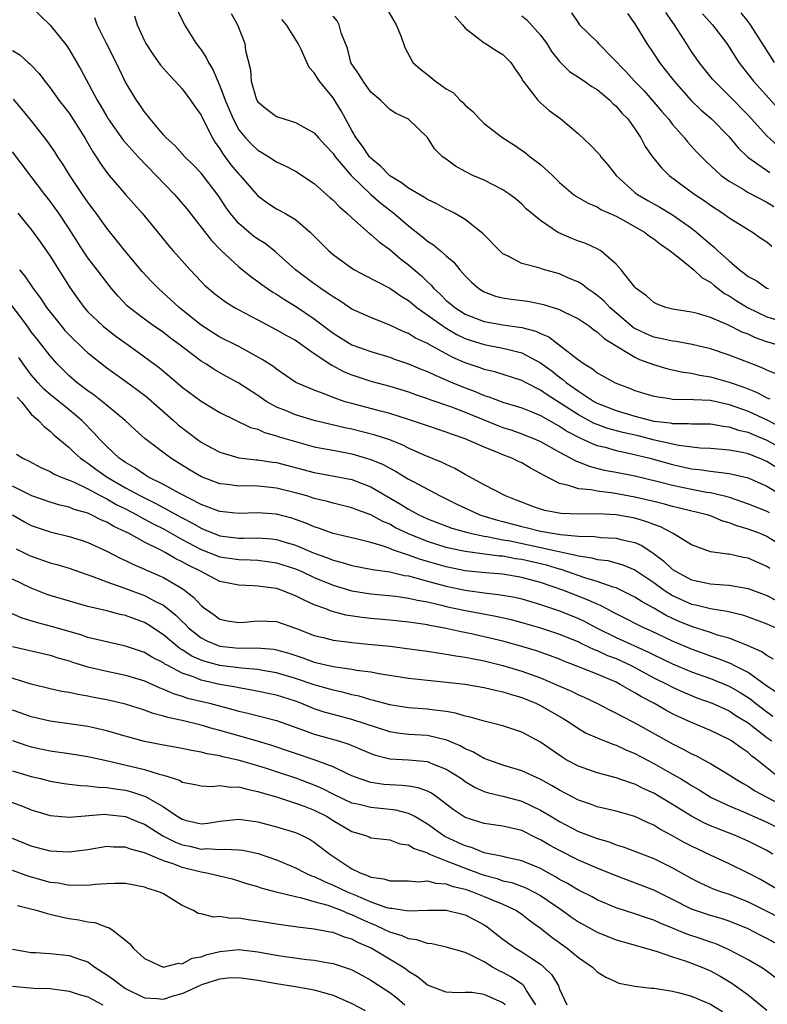
# Model space of a CAD drawing. Units: inches. Extents: x 2646000 to 2648036, y 1503000 to 1506000.
# Drawn here: x 2646044 to 2646123, y 1504903 to 1505008 of the extents above; entities that cross this region are included whole.
import ezdxf

# ---------------------------------------------------------------- set-up
doc = ezdxf.new("R2010")
doc.units = ezdxf.units.IN
doc.header["$MEASUREMENT"] = 0
doc.layers.add('LD26461503_2ft', color=7, linetype='Continuous')

msp = doc.modelspace()

# ---------------------------------------------------------------- linework, layer by layer
at = {"layer": 'LD26461503_2ft'}
for points, elevation in [([(2646045, 1505008.91), (2646047, 1505006.97), (2646048.75, 1505004.75), (2646049, 1505004.38), (2646049.52, 1505003.52), (2646050.25, 1505002.25), (2646051.98, 1504999), (2646052.37, 1504998.37), (2646053, 1504997.25), (2646053.15, 1504997), (2646054.75, 1504994.75), (2646055.68, 1504993.68), (2646056.33, 1504993), (2646060.19, 1504989), (2646061.48, 1504987.48), (2646064.11, 1504984.11), (2646065.09, 1504983.09), (2646067, 1504981.31), (2646068.28, 1504980.28), (2646069, 1504979.77), (2646069.43, 1504979.43), (2646070.05, 1504979), (2646070.62, 1504978.62), (2646071, 1504978.4), (2646071.83, 1504977.83), (2646073, 1504977.14), (2646075, 1504975.78), (2646077, 1504974.26), (2646079, 1504973.03), (2646079.08, 1504973), (2646081, 1504972.32), (2646083, 1504971.72), (2646083.52, 1504971.52), (2646085, 1504971.03), (2646086.42, 1504970.42), (2646087, 1504970.21), (2646087.81, 1504969.8), (2646089.68, 1504969), (2646091, 1504968.46), (2646092.07, 1504968.07), (2646093, 1504967.66), (2646093.52, 1504967.52), (2646095, 1504966.95), (2646097, 1504966.35), (2646098.07, 1504965.93), (2646099, 1504965.53), (2646100.6, 1504964.6), (2646101, 1504964.4), (2646101.84, 1504963.84), (2646103.16, 1504963.16), (2646103.56, 1504963), (2646104.52, 1504962.52), (2646105, 1504962.36), (2646105.84, 1504962.16), (2646107, 1504961.82), (2646108.49, 1504961.51), (2646110.59, 1504961), (2646113, 1504960.33), (2646115, 1504959.89), (2646115.8, 1504959.8), (2646117, 1504959.61), (2646117.57, 1504959.57), (2646119, 1504959.37), (2646119.31, 1504959.31), (2646121, 1504958.92), (2646123, 1504958.04), (2646124.67, 1504957)], 9700), ([(2646060.24, 1505009), (2646061.23, 1505007), (2646062.48, 1505005), (2646063, 1505004.33), (2646063.54, 1505003.54), (2646063.79, 1505003), (2646064.26, 1505002.26), (2646064.78, 1505001), (2646064.85, 1505000.85), (2646065, 1505000.51), (2646065.56, 1504999), (2646066.39, 1504997), (2646067, 1504995.86), (2646067.7, 1504995), (2646068.33, 1504994.33), (2646069, 1504993.69), (2646069.45, 1504993.45), (2646070.18, 1504993), (2646071, 1504992.47), (2646072, 1504992), (2646073, 1504991.45), (2646075, 1504990.14), (2646076.66, 1504988.66), (2646077, 1504988.38), (2646077.67, 1504987.67), (2646078.47, 1504987), (2646079, 1504986.5), (2646080.85, 1504984.85), (2646081, 1504984.74), (2646081.92, 1504983.92), (2646083, 1504983.14), (2646084.16, 1504982.16), (2646085, 1504981.53), (2646086.36, 1504980.36), (2646087, 1504979.72), (2646087.38, 1504979.38), (2646087.68, 1504979), (2646088.37, 1504978.37), (2646089, 1504977.75), (2646089.42, 1504977.42), (2646089.89, 1504977), (2646091, 1504976.3), (2646093, 1504975.52), (2646095, 1504975.17), (2646097, 1504974.87), (2646098.48, 1504974.48), (2646099, 1504974.22), (2646099.87, 1504973.87), (2646101.01, 1504973.01), (2646103, 1504971.44), (2646103.61, 1504971), (2646104.49, 1504970.49), (2646105, 1504970.07), (2646105.7, 1504969.69), (2646106.89, 1504969), (2646108.43, 1504968.43), (2646109, 1504968.2), (2646109.9, 1504967.9), (2646111, 1504967.58), (2646112.65, 1504967.35), (2646113, 1504967.27), (2646113.24, 1504967.24), (2646115, 1504967.25), (2646115.22, 1504967.22), (2646117, 1504967.15), (2646119, 1504966.7), (2646121, 1504965.99), (2646123, 1504965.07), (2646125, 1504964.01)], 9706), ([(2646125, 1504959.37), (2646123, 1504960.65), (2646122.17, 1504961), (2646121, 1504961.46), (2646120.4, 1504961.6), (2646119, 1504961.86), (2646117, 1504962.02), (2646115.93, 1504962.07), (2646113.66, 1504962.34), (2646111.09, 1504962.91), (2646109.36, 1504963.36), (2646107.72, 1504963.72), (2646106.14, 1504964.14), (2646105, 1504964.57), (2646104.69, 1504964.69), (2646103, 1504965.6), (2646099.71, 1504967.71), (2646099, 1504968.23), (2646097.47, 1504969), (2646097, 1504969.26), (2646094.15, 1504970.15), (2646093, 1504970.42), (2646092.58, 1504970.58), (2646091, 1504971.12), (2646089.7, 1504971.7), (2646087.1, 1504973.1), (2646087, 1504973.17), (2646085.75, 1504973.75), (2646085, 1504974.22), (2646084.44, 1504974.44), (2646083, 1504975.13), (2646081, 1504975.92), (2646079, 1504976.83), (2646077.7, 1504977.7), (2646077, 1504978.11), (2646076.49, 1504978.49), (2646075.71, 1504979), (2646075.31, 1504979.31), (2646075, 1504979.51), (2646073.02, 1504981), (2646070.9, 1504982.9), (2646069.79, 1504983.79), (2646069, 1504984.26), (2646068.57, 1504984.57), (2646068.05, 1504985), (2646067, 1504985.92), (2646066.1, 1504987), (2646065.64, 1504987.64), (2646065, 1504988.63), (2646064.74, 1504989), (2646063, 1504991.24), (2646062.15, 1504992.15), (2646061.28, 1504993), (2646060.2, 1504994.2), (2646059.29, 1504995), (2646059, 1504995.32), (2646057.59, 1504997), (2646057.34, 1504997.34), (2646057, 1504997.75), (2646056.5, 1504998.5), (2646056.14, 1504999), (2646055, 1505000.92), (2646053.99, 1505003), (2646052.93, 1505005.07), (2646051.97, 1505007), (2646051.72, 1505007.72)], 9702), ([(2646055.94, 1505007.94), (2646056.23, 1505007), (2646057, 1505005.28), (2646057.15, 1505005), (2646057.87, 1505003.87), (2646058.71, 1505002.71), (2646059.64, 1505001.64), (2646060.26, 1505001), (2646061, 1505000.19), (2646061.87, 1504999), (2646062.32, 1504998.32), (2646063, 1504997.41), (2646063.19, 1504997), (2646064.22, 1504995), (2646064.51, 1504994.51), (2646065, 1504993.82), (2646065.31, 1504993.31), (2646066.15, 1504992.15), (2646067, 1504991.14), (2646067.14, 1504991), (2646069, 1504988.86), (2646070.07, 1504988.07), (2646071, 1504987.48), (2646071.87, 1504987), (2646073, 1504986.32), (2646074.56, 1504985), (2646074.79, 1504984.79), (2646075, 1504984.55), (2646076.54, 1504983), (2646077, 1504982.61), (2646079, 1504981.17), (2646079.27, 1504981), (2646080.4, 1504980.4), (2646083, 1504979.04), (2646084.21, 1504978.21), (2646085, 1504977.75), (2646085.4, 1504977.4), (2646085.88, 1504977), (2646088.87, 1504974.87), (2646090.13, 1504974.13), (2646091, 1504973.72), (2646091.53, 1504973.53), (2646093, 1504973.06), (2646095, 1504972.68), (2646095.44, 1504972.56), (2646097, 1504972.18), (2646099, 1504971.13), (2646100.23, 1504970.23), (2646101, 1504969.6), (2646101.35, 1504969.35), (2646101.74, 1504969), (2646103, 1504968.1), (2646104.72, 1504967), (2646105, 1504966.85), (2646107, 1504966.06), (2646109, 1504965.46), (2646111, 1504964.95), (2646112.74, 1504964.74), (2646113, 1504964.67), (2646114.68, 1504964.68), (2646115, 1504964.64), (2646116.65, 1504964.65), (2646117, 1504964.64), (2646118.4, 1504964.4), (2646119, 1504964.34), (2646119.99, 1504963.99), (2646121, 1504963.76), (2646121.52, 1504963.52), (2646123, 1504962.93), (2646125, 1504961.79)], 9704), ([(2646066.18, 1505008.18), (2646066.86, 1505007), (2646067.63, 1505005), (2646067.72, 1505004.28), (2646068.23, 1505002.23), (2646068.3, 1505001), (2646068.84, 1504999.16), (2646068.9, 1504999), (2646069, 1504998.82), (2646069.99, 1504997.99), (2646071, 1504997.25), (2646071.76, 1504997), (2646073, 1504996.63), (2646073.88, 1504996.12), (2646075, 1504995.52), (2646075.44, 1504995), (2646076.18, 1504994.18), (2646077, 1504993.33), (2646077.22, 1504993), (2646078.92, 1504991), (2646081, 1504989), (2646082.05, 1504988.05), (2646083.43, 1504987), (2646085, 1504985.65), (2646086.49, 1504984.49), (2646087, 1504984.04), (2646087.64, 1504983.64), (2646088.4, 1504983), (2646089, 1504982.46), (2646089.79, 1504981.79), (2646090.44, 1504981), (2646091, 1504980.37), (2646091.68, 1504979.68), (2646092.44, 1504979), (2646093, 1504978.67), (2646094.21, 1504978.21), (2646095, 1504978.02), (2646095.88, 1504977.88), (2646097.65, 1504977.65), (2646099, 1504977.4), (2646099.32, 1504977.32), (2646101, 1504976.78), (2646101.45, 1504976.55), (2646103, 1504975.79), (2646104.17, 1504975), (2646104.64, 1504974.64), (2646105, 1504974.41), (2646105.72, 1504973.72), (2646107, 1504972.92), (2646107.17, 1504972.83), (2646109, 1504971.72), (2646109.49, 1504971.49), (2646110.96, 1504970.96), (2646112.5, 1504970.5), (2646114.13, 1504970.13), (2646115, 1504970.02), (2646115.83, 1504969.83), (2646117, 1504969.64), (2646119, 1504969.06), (2646120.53, 1504968.53), (2646121.97, 1504967.97), (2646123, 1504967.42), (2646123.29, 1504967.29)], 9708), ([(2646124.2, 1504973), (2646123, 1504973.35), (2646121.78, 1504973.78), (2646121, 1504974.15), (2646120.38, 1504974.38), (2646118.85, 1504975.15), (2646117, 1504975.93), (2646115.65, 1504976.35), (2646115, 1504976.51), (2646113, 1504976.83), (2646112.28, 1504977), (2646111.34, 1504977.34), (2646111, 1504977.52), (2646110.24, 1504978.24), (2646109.13, 1504979), (2646109, 1504979.14), (2646107.53, 1504981), (2646107, 1504981.58), (2646105.37, 1504983), (2646105, 1504983.22), (2646103.78, 1504983.78), (2646103, 1504984.05), (2646102.32, 1504984.32), (2646100.92, 1504984.92), (2646100.79, 1504985), (2646099, 1504986.21), (2646097.47, 1504987.47), (2646097, 1504987.97), (2646096.44, 1504988.44), (2646095.75, 1504989), (2646095, 1504989.49), (2646094.04, 1504989.96), (2646093, 1504990.49), (2646091.83, 1504991), (2646091, 1504991.42), (2646089.98, 1504991.98), (2646089, 1504992.72), (2646088.58, 1504993), (2646087.79, 1504993.79), (2646087, 1504995.02), (2646084.99, 1504996.99), (2646083.6, 1504997.6), (2646083, 1504998), (2646082.02, 1504999), (2646081, 1504999.86), (2646080.17, 1505001), (2646079.74, 1505001.74), (2646079, 1505002.81), (2646078.89, 1505003), (2646078.51, 1505004.51), (2646078.3, 1505005), (2646077.85, 1505006.15), (2646077.65, 1505007), (2646077.43, 1505007.43), (2646077, 1505007.91)], 9712), ([(2646082.69, 1505008.69), (2646083.43, 1505007.43), (2646083.7, 1505007), (2646084.18, 1505005.82), (2646084.59, 1505004.59), (2646085.45, 1505003), (2646086.28, 1505002.28), (2646087.4, 1505001.4), (2646087.85, 1505001), (2646089, 1505000.21), (2646089.76, 1504999.76), (2646090.46, 1504999), (2646090.74, 1504998.74), (2646091, 1504998.45), (2646091.8, 1504997.8), (2646092.52, 1504997), (2646093, 1504996.53), (2646095, 1504995), (2646096.22, 1504994.22), (2646097.41, 1504993.41), (2646097.9, 1504993), (2646099, 1504992.16), (2646100.25, 1504991), (2646101, 1504990.27), (2646102.5, 1504989), (2646102.79, 1504988.79), (2646104.05, 1504988.05), (2646105, 1504987.66), (2646105.4, 1504987.4), (2646107, 1504986.67), (2646107.72, 1504986.28), (2646110, 1504985), (2646110.56, 1504984.56), (2646111, 1504984.27), (2646111.7, 1504983.7), (2646112.75, 1504983), (2646113.9, 1504982.1), (2646115.24, 1504981), (2646116.14, 1504980.14), (2646117, 1504979.67), (2646117.35, 1504979.35), (2646118.49, 1504978.49), (2646119, 1504978.23), (2646119.73, 1504977.73), (2646120.94, 1504977), (2646123, 1504976), (2646125, 1504975.39)], 9714), ([(2646089.92, 1505007.92), (2646090.71, 1505007), (2646091, 1505006.64), (2646092.56, 1505005.44), (2646093, 1505005.07), (2646093.14, 1505005), (2646094.27, 1505004.27), (2646095, 1505003.85), (2646095.84, 1505003), (2646096.29, 1505002.29), (2646097, 1505001.28), (2646097.09, 1505001.09), (2646097.14, 1505001), (2646097.75, 1505000.25), (2646098.69, 1504999), (2646098.84, 1504998.84), (2646099, 1504998.72), (2646099.91, 1504997.91), (2646101.15, 1504997), (2646103, 1504995.41), (2646104.25, 1504994.25), (2646105.23, 1504993.23), (2646105.39, 1504993), (2646106.13, 1504992.13), (2646107.01, 1504991), (2646109, 1504989.21), (2646109.27, 1504989), (2646110.36, 1504988.36), (2646111.65, 1504987.65), (2646113, 1504986.83), (2646115, 1504985.41), (2646115.51, 1504985), (2646116.32, 1504984.32), (2646117, 1504983.7), (2646117.4, 1504983.4), (2646117.79, 1504983), (2646119, 1504981.93), (2646120.08, 1504981), (2646120.62, 1504980.62), (2646121, 1504980.3), (2646121.86, 1504979.86), (2646123, 1504979.05), (2646123.15, 1504979)], 9716), ([(2646097, 1505007.95), (2646097.53, 1505007.53), (2646099, 1505005.89), (2646099.67, 1505005), (2646100.17, 1505004.17), (2646101, 1505003.1), (2646102.05, 1505002.05), (2646103, 1505001.44), (2646103.25, 1505001.25), (2646103.66, 1505001), (2646104.44, 1505000.44), (2646105, 1505000.12), (2646106.33, 1504999), (2646106.65, 1504998.65), (2646107, 1504998.36), (2646107.6, 1504997.6), (2646108.23, 1504997), (2646109, 1504995.94), (2646109.64, 1504995), (2646110.09, 1504994.09), (2646110.85, 1504993), (2646111.8, 1504991.8), (2646112.63, 1504991), (2646115.35, 1504989), (2646116.34, 1504988.34), (2646117, 1504987.86), (2646118.32, 1504987), (2646119, 1504986.5), (2646121.47, 1504985), (2646122.36, 1504984.36), (2646123, 1504983.96), (2646123.51, 1504983.51)], 9718), ([(2646102.27, 1505008.27), (2646103, 1505007.15), (2646103.12, 1505007), (2646105, 1505005.18), (2646105.15, 1505005), (2646108.04, 1505002.04), (2646108.96, 1505001), (2646109.97, 1504999.97), (2646110.84, 1504999), (2646111.83, 1504997.83), (2646112.55, 1504997), (2646113, 1504996.41), (2646114.24, 1504995), (2646114.57, 1504994.57), (2646115.52, 1504993.52), (2646116.51, 1504992.51), (2646118.16, 1504991), (2646119, 1504990.4), (2646120.46, 1504989.54), (2646121, 1504989.2), (2646123, 1504988.16), (2646123.71, 1504987.71)], 9720), ([(2646108.2, 1505008.2), (2646109, 1505007.11), (2646110.25, 1505005), (2646111, 1505003.91), (2646111.59, 1505003), (2646112.22, 1505002.22), (2646113.15, 1505001), (2646114.95, 1504998.95), (2646115.97, 1504997.97), (2646117.1, 1504997), (2646119, 1504995.12), (2646119.95, 1504993.95), (2646120.96, 1504992.96), (2646123.32, 1504991.32)], 9722), ([(2646124.15, 1504994.15), (2646123, 1504995.21), (2646121, 1504997.42), (2646119, 1504999.47), (2646117.42, 1505001), (2646117.23, 1505001.23), (2646115.81, 1505003), (2646115, 1505004.17), (2646114.46, 1505005), (2646113.2, 1505007), (2646112.29, 1505008.29)], 9724), ([(2646116.15, 1505008.15), (2646117.22, 1505007), (2646118.74, 1505005), (2646119, 1505004.61), (2646120.02, 1505003), (2646121.57, 1505001), (2646124.14, 1504998.14)], 9726), ([(2646123.81, 1505003), (2646122.71, 1505004.71), (2646121.27, 1505007), (2646121, 1505007.36), (2646120.25, 1505008.25)], 9728), ([(2646123.97, 1504969.97), (2646123, 1504970.36), (2646122.57, 1504970.57), (2646121.39, 1504971), (2646119, 1504971.92), (2646117, 1504972.61), (2646115.08, 1504973.08), (2646113.38, 1504973.38), (2646113, 1504973.41), (2646111.72, 1504973.72), (2646111, 1504973.85), (2646110.19, 1504974.19), (2646109, 1504974.76), (2646108.85, 1504974.85), (2646106.35, 1504977), (2646105.7, 1504977.7), (2646105, 1504978.28), (2646104.58, 1504978.58), (2646103.94, 1504979), (2646103.43, 1504979.43), (2646103, 1504979.67), (2646101.83, 1504980.17), (2646101, 1504980.55), (2646099.4, 1504981), (2646098.81, 1504981.19), (2646097, 1504981.66), (2646095.55, 1504982.45), (2646095, 1504982.7), (2646094.67, 1504983), (2646092.86, 1504984.86), (2646091, 1504986.35), (2646089.88, 1504987), (2646089.3, 1504987.3), (2646089, 1504987.43), (2646087.99, 1504987.99), (2646087, 1504988.45), (2646086.68, 1504988.68), (2646085, 1504989.65), (2646084.24, 1504990.24), (2646083, 1504990.98), (2646082.01, 1504992.01), (2646081, 1504992.84), (2646080.85, 1504993), (2646080.12, 1504994.12), (2646079.45, 1504995), (2646079, 1504995.77), (2646078.31, 1504997), (2646077.87, 1504997.87), (2646077, 1504999.24), (2646075.57, 1505001), (2646075.33, 1505001.33), (2646075, 1505001.91), (2646074.45, 1505002.45), (2646073.62, 1505004.38), (2646073.31, 1505005), (2646072.06, 1505007), (2646071.56, 1505007.56)], 9710), ([(2646043, 1505004.25), (2646043.8, 1505003.8), (2646044.68, 1505003), (2646044.86, 1505002.86), (2646045, 1505002.7), (2646045.83, 1505001.83), (2646046.44, 1505001), (2646047, 1505000.29), (2646047.93, 1504999), (2646049, 1504997.6), (2646050.67, 1504995), (2646051, 1504994.44), (2646051.52, 1504993.52), (2646051.87, 1504993), (2646052.3, 1504992.3), (2646053, 1504991.32), (2646053.26, 1504991), (2646055, 1504988.99), (2646056.75, 1504987), (2646058.67, 1504984.67), (2646059.56, 1504983.56), (2646060.05, 1504983), (2646061.84, 1504981), (2646063, 1504979.77), (2646063.38, 1504979.38), (2646063.8, 1504979), (2646064.45, 1504978.45), (2646065.59, 1504977.59), (2646066.53, 1504977), (2646067, 1504976.74), (2646069, 1504975.67), (2646071, 1504974.64), (2646072.04, 1504974.04), (2646073, 1504973.52), (2646073.76, 1504973), (2646075, 1504972.12), (2646076.86, 1504970.86), (2646078.17, 1504970.17), (2646079, 1504969.84), (2646081, 1504969.17), (2646083, 1504968.63), (2646085, 1504968.04), (2646085.75, 1504967.75), (2646087, 1504967.35), (2646087.24, 1504967.24), (2646089.54, 1504966.46), (2646091, 1504965.89), (2646094.46, 1504964.46), (2646095, 1504964.26), (2646095.96, 1504963.96), (2646097, 1504963.59), (2646098.49, 1504963), (2646099, 1504962.77), (2646101, 1504961.64), (2646102.22, 1504961), (2646102.71, 1504960.71), (2646103, 1504960.6), (2646104.14, 1504960.14), (2646105.75, 1504959.75), (2646107, 1504959.52), (2646109, 1504959.12), (2646111.46, 1504958.54), (2646113, 1504958.14), (2646115, 1504957.71), (2646116.59, 1504957.41), (2646117, 1504957.35), (2646118.5, 1504957), (2646119, 1504956.87), (2646121, 1504956.17), (2646121.83, 1504955.83), (2646123, 1504955.38), (2646123.24, 1504955.24)], 9698), ([(2646125, 1504951.42), (2646123, 1504952.69), (2646122.28, 1504953), (2646121, 1504953.48), (2646119.82, 1504953.82), (2646119, 1504954.16), (2646118.33, 1504954.33), (2646117, 1504954.89), (2646116.66, 1504955), (2646113, 1504955.87), (2646112.12, 1504956.12), (2646111, 1504956.4), (2646109, 1504956.87), (2646106.71, 1504957.29), (2646105, 1504957.49), (2646104.37, 1504957.63), (2646103, 1504957.75), (2646101.85, 1504958.15), (2646101, 1504958.3), (2646099.22, 1504959.22), (2646099, 1504959.37), (2646097.94, 1504959.94), (2646097, 1504960.5), (2646096.65, 1504960.65), (2646095.96, 1504961), (2646095, 1504961.37), (2646094.35, 1504961.65), (2646093, 1504962.16), (2646091, 1504963.07), (2646089.55, 1504963.55), (2646089, 1504963.77), (2646087, 1504964.43), (2646086.59, 1504964.59), (2646085, 1504965.11), (2646083, 1504965.73), (2646082.02, 1504965.98), (2646079, 1504966.79), (2646078.27, 1504967), (2646077, 1504967.44), (2646076.23, 1504967.77), (2646075, 1504968.21), (2646073.05, 1504969.05), (2646071, 1504970.46), (2646070.71, 1504970.71), (2646069.49, 1504971.49), (2646067, 1504972.84), (2646065, 1504973.85), (2646063, 1504975.11), (2646060.67, 1504977), (2646059.81, 1504977.81), (2646058.49, 1504979), (2646057.75, 1504979.75), (2646056.79, 1504980.79), (2646055, 1504982.92), (2646053, 1504985.43), (2646051.89, 1504987), (2646051, 1504988.19), (2646050.44, 1504989), (2646049.09, 1504991), (2646048.29, 1504992.29), (2646047.8, 1504993), (2646047.5, 1504993.5), (2646046.67, 1504994.67), (2646045, 1504996.83), (2646044.02, 1504998.02), (2646043.11, 1504999.11)], 9696), ([(2646123.29, 1504949.29), (2646123, 1504949.5), (2646121, 1504950.39), (2646120.48, 1504950.48), (2646119, 1504950.82), (2646118.83, 1504950.83), (2646117, 1504951.08), (2646115, 1504951.81), (2646113.06, 1504953), (2646111.71, 1504953.71), (2646111, 1504953.95), (2646110.26, 1504954.26), (2646109, 1504954.63), (2646107, 1504955), (2646105, 1504955.1), (2646103.07, 1504955.07), (2646101.14, 1504955.14), (2646099.45, 1504955.45), (2646099, 1504955.59), (2646097.95, 1504955.95), (2646097, 1504956.33), (2646096.53, 1504956.53), (2646095.26, 1504957), (2646093, 1504958.19), (2646091, 1504959.27), (2646089.91, 1504959.91), (2646089, 1504960.32), (2646088.55, 1504960.55), (2646086.67, 1504961.33), (2646085, 1504962.08), (2646084.39, 1504962.39), (2646083, 1504962.94), (2646081.46, 1504963.46), (2646079, 1504964.09), (2646078.23, 1504964.23), (2646075, 1504965), (2646073, 1504965.6), (2646071.95, 1504966.05), (2646071, 1504966.43), (2646069.97, 1504967), (2646069, 1504967.65), (2646067, 1504968.95), (2646065.69, 1504969.69), (2646064.4, 1504970.4), (2646063.5, 1504971), (2646063, 1504971.31), (2646060.77, 1504973), (2646059.75, 1504973.75), (2646059, 1504974.33), (2646058.02, 1504975), (2646057, 1504975.74), (2646055.37, 1504977), (2646055.18, 1504977.18), (2646054.2, 1504978.2), (2646053.51, 1504979), (2646053, 1504979.64), (2646051.98, 1504981), (2646051, 1504982.27), (2646050.5, 1504983), (2646049, 1504985.35), (2646047.92, 1504987), (2646047.54, 1504987.54), (2646047, 1504988.28), (2646046.42, 1504989), (2646045, 1504990.9), (2646043, 1504993.51)], 9694), ([(2646043.57, 1504987), (2646045, 1504985.26), (2646045.95, 1504983.95), (2646047, 1504982.45), (2646049.1, 1504979.1), (2646049.92, 1504977.92), (2646050.59, 1504977), (2646051, 1504976.55), (2646052.61, 1504975), (2646052.82, 1504974.82), (2646053.95, 1504973.95), (2646055.3, 1504973), (2646057, 1504971.77), (2646058.58, 1504970.58), (2646059.67, 1504969.67), (2646061, 1504968.53), (2646063, 1504967.04), (2646065, 1504965.86), (2646068.25, 1504964.25), (2646069, 1504964.07), (2646069.72, 1504963.72), (2646071, 1504963.39), (2646071.28, 1504963.28), (2646073, 1504962.76), (2646075, 1504962.2), (2646075.96, 1504962.04), (2646077, 1504961.84), (2646079, 1504961.48), (2646081, 1504960.88), (2646082.32, 1504960.32), (2646083, 1504959.93), (2646083.62, 1504959.62), (2646085, 1504958.79), (2646085.48, 1504958.52), (2646088.36, 1504957), (2646089, 1504956.7), (2646090.12, 1504956.12), (2646092.57, 1504955), (2646092.89, 1504954.89), (2646094.42, 1504954.42), (2646095, 1504954.28), (2646097, 1504953.74), (2646097.61, 1504953.61), (2646099, 1504953.27), (2646101.09, 1504952.91), (2646103, 1504952.74), (2646104.7, 1504952.7), (2646105.4, 1504952.6), (2646107, 1504952.53), (2646107.65, 1504952.35), (2646109, 1504952.04), (2646109.73, 1504951.73), (2646110.93, 1504950.93), (2646112.08, 1504950.08), (2646113, 1504949.2), (2646113.3, 1504949), (2646115, 1504948.09), (2646117, 1504947.66), (2646118.44, 1504947.56), (2646119, 1504947.54), (2646121, 1504947.18), (2646123, 1504946.43), (2646123.95, 1504945.95)], 9692), ([(2646043.73, 1504981), (2646044.32, 1504980.32), (2646045.19, 1504979), (2646045.98, 1504977.98), (2646046.61, 1504977), (2646048.2, 1504975), (2646048.57, 1504974.57), (2646049, 1504974.1), (2646049.55, 1504973.55), (2646050.14, 1504973), (2646050.56, 1504972.56), (2646051, 1504972.17), (2646053, 1504970.6), (2646055, 1504969.17), (2646057, 1504967.68), (2646057.38, 1504967.38), (2646060.08, 1504965), (2646060.56, 1504964.56), (2646062.61, 1504963), (2646063, 1504962.72), (2646064.1, 1504962.1), (2646065, 1504961.63), (2646067, 1504961.04), (2646068.83, 1504960.82), (2646069, 1504960.82), (2646070.57, 1504960.57), (2646071, 1504960.53), (2646075, 1504959.47), (2646077.11, 1504959.11), (2646079, 1504958.75), (2646081, 1504957.98), (2646084.14, 1504956.14), (2646085, 1504955.59), (2646085.39, 1504955.39), (2646086.07, 1504955), (2646087, 1504954.57), (2646089.59, 1504953.59), (2646091.14, 1504953.14), (2646091.72, 1504953), (2646093, 1504952.73), (2646093.3, 1504952.7), (2646095, 1504952.35), (2646095.78, 1504952.22), (2646102.73, 1504950.73), (2646103, 1504950.63), (2646104.43, 1504950.42), (2646105, 1504950.25), (2646106.13, 1504950.13), (2646107.7, 1504949.7), (2646109, 1504949.16), (2646109.1, 1504949.1), (2646111, 1504947.82), (2646112.11, 1504947), (2646113, 1504946.44), (2646115, 1504945.52), (2646115.44, 1504945.44), (2646117, 1504945.04), (2646118.78, 1504944.78), (2646120.39, 1504944.39), (2646121, 1504944.18), (2646123, 1504943.42), (2646123.94, 1504943)], 9690), ([(2646123.69, 1504939.69), (2646123, 1504940.05), (2646122.44, 1504940.44), (2646121, 1504941.09), (2646119, 1504941.9), (2646117.76, 1504942.24), (2646117, 1504942.5), (2646115, 1504943.13), (2646113.69, 1504943.69), (2646113, 1504944), (2646112.32, 1504944.32), (2646111, 1504945.09), (2646109.76, 1504945.76), (2646109, 1504946.26), (2646107.52, 1504947), (2646107, 1504947.24), (2646106.68, 1504947.32), (2646105, 1504947.92), (2646103.69, 1504948.31), (2646101.19, 1504949.19), (2646101, 1504949.23), (2646099.64, 1504949.64), (2646097, 1504950.26), (2646096.34, 1504950.34), (2646095, 1504950.6), (2646094.62, 1504950.62), (2646091, 1504951.09), (2646089.43, 1504951.43), (2646089, 1504951.54), (2646087, 1504952.17), (2646084.98, 1504952.98), (2646083.63, 1504953.63), (2646083, 1504953.99), (2646082.28, 1504954.28), (2646081, 1504954.98), (2646079.51, 1504955.51), (2646079, 1504955.72), (2646077, 1504956.22), (2646076.41, 1504956.41), (2646075, 1504956.74), (2646074.21, 1504957), (2646073, 1504957.34), (2646071, 1504957.84), (2646070.06, 1504957.94), (2646069, 1504958.03), (2646067.94, 1504958.06), (2646067, 1504958.04), (2646065.79, 1504958.21), (2646065, 1504958.29), (2646063.03, 1504959.03), (2646061.77, 1504959.77), (2646059.78, 1504961), (2646057.07, 1504963.07), (2646056.01, 1504964.01), (2646054.95, 1504965), (2646052.54, 1504967), (2646051.68, 1504967.68), (2646051, 1504968.15), (2646049.87, 1504969), (2646049, 1504969.75), (2646047.75, 1504971), (2646047, 1504971.87), (2646046.13, 1504973), (2646045.62, 1504973.62), (2646045, 1504974.42), (2646044.58, 1504975), (2646042.18, 1504978.18)], 9688), ([(2646124.09, 1504936.09), (2646123, 1504936.82), (2646121, 1504938.25), (2646119.53, 1504939), (2646119.19, 1504939.19), (2646117.76, 1504939.76), (2646117, 1504940.01), (2646116.28, 1504940.28), (2646115, 1504940.72), (2646113, 1504941.57), (2646110.68, 1504942.68), (2646109.95, 1504943), (2646109.31, 1504943.31), (2646107.99, 1504943.99), (2646107, 1504944.48), (2646106.67, 1504944.67), (2646106.01, 1504945), (2646105.36, 1504945.36), (2646105, 1504945.5), (2646103.98, 1504945.98), (2646101.34, 1504947), (2646099, 1504947.81), (2646097, 1504948.36), (2646095, 1504948.68), (2646093.17, 1504948.83), (2646091, 1504949.06), (2646089, 1504949.47), (2646086.27, 1504950.27), (2646085, 1504950.73), (2646084.78, 1504950.78), (2646084.15, 1504951), (2646083.28, 1504951.28), (2646083, 1504951.42), (2646082.33, 1504951.67), (2646081, 1504952.05), (2646079.59, 1504952.41), (2646077, 1504953), (2646075.55, 1504953.55), (2646075, 1504953.72), (2646074.12, 1504954.12), (2646073, 1504954.51), (2646072.63, 1504954.63), (2646071, 1504955.05), (2646069, 1504955.19), (2646067, 1504955.12), (2646065, 1504955.34), (2646064.48, 1504955.52), (2646063, 1504956.1), (2646060.75, 1504957.25), (2646059, 1504958.22), (2646057.42, 1504959), (2646057, 1504959.26), (2646055.98, 1504959.98), (2646055, 1504960.53), (2646054.73, 1504960.73), (2646054.33, 1504961), (2646053, 1504962.25), (2646052.25, 1504963), (2646051.67, 1504963.67), (2646050.35, 1504965), (2646049, 1504966.13), (2646047, 1504967.75), (2646046.34, 1504968.34), (2646045.72, 1504969), (2646045, 1504969.85), (2646044.13, 1504971), (2646043.68, 1504971.68)], 9686), ([(2646043.49, 1504967.49), (2646043.95, 1504967), (2646045, 1504965.69), (2646045.77, 1504965), (2646046.35, 1504964.35), (2646047, 1504963.88), (2646047.43, 1504963.43), (2646049, 1504962.13), (2646049.57, 1504961.57), (2646050.23, 1504961), (2646050.67, 1504960.67), (2646051, 1504960.49), (2646051.85, 1504959.85), (2646053.04, 1504959), (2646055, 1504957.86), (2646056.57, 1504957), (2646057, 1504956.78), (2646058.2, 1504956.2), (2646061, 1504954.66), (2646062.1, 1504954.1), (2646063, 1504953.56), (2646063.41, 1504953.41), (2646064.38, 1504953), (2646065, 1504952.77), (2646067, 1504952.53), (2646067.48, 1504952.52), (2646069, 1504952.54), (2646070.44, 1504952.44), (2646071, 1504952.37), (2646071.92, 1504952.08), (2646073, 1504951.78), (2646075, 1504950.92), (2646076.42, 1504950.42), (2646077, 1504950.18), (2646077.95, 1504949.95), (2646079, 1504949.63), (2646081, 1504949.24), (2646081.19, 1504949.19), (2646083, 1504948.93), (2646084.57, 1504948.57), (2646085, 1504948.51), (2646085.64, 1504948.36), (2646087, 1504947.96), (2646089, 1504947.41), (2646091, 1504946.99), (2646093, 1504946.71), (2646094.55, 1504946.55), (2646096.25, 1504946.25), (2646097, 1504946.07), (2646099, 1504945.49), (2646101, 1504944.81), (2646103, 1504944), (2646103.68, 1504943.68), (2646104.98, 1504942.98), (2646107, 1504941.99), (2646110.43, 1504940.43), (2646111, 1504940.13), (2646113, 1504939.18), (2646115, 1504938.33), (2646117, 1504937.61), (2646119, 1504936.8), (2646120.14, 1504936.14), (2646121, 1504935.61), (2646121.36, 1504935.36), (2646121.8, 1504935), (2646123, 1504934.07), (2646123.63, 1504933.63)], 9684), ([(2646043.44, 1504961.44), (2646044.1, 1504961), (2646044.71, 1504960.71), (2646046.02, 1504960.02), (2646047, 1504959.58), (2646047.35, 1504959.35), (2646048.17, 1504959), (2646049, 1504958.68), (2646049.54, 1504958.46), (2646051, 1504957.75), (2646052.38, 1504957), (2646053, 1504956.69), (2646054.07, 1504956.07), (2646055, 1504955.62), (2646056.19, 1504955), (2646056.7, 1504954.7), (2646057, 1504954.55), (2646058, 1504954), (2646059, 1504953.49), (2646061, 1504952.37), (2646063, 1504951.31), (2646065, 1504950.53), (2646067, 1504950.24), (2646068.22, 1504950.22), (2646069, 1504950.18), (2646070.05, 1504950.05), (2646071, 1504949.91), (2646073, 1504949.27), (2646073.62, 1504949), (2646075, 1504948.35), (2646077, 1504947.53), (2646079, 1504946.93), (2646081, 1504946.6), (2646083.65, 1504946.35), (2646085, 1504946.16), (2646085.93, 1504945.93), (2646087, 1504945.75), (2646088.63, 1504945.37), (2646089, 1504945.27), (2646090.86, 1504944.86), (2646094.25, 1504944.25), (2646095.87, 1504943.87), (2646097, 1504943.58), (2646099, 1504943), (2646101, 1504942.34), (2646103, 1504941.52), (2646103.34, 1504941.34), (2646104.09, 1504941), (2646104.69, 1504940.69), (2646105, 1504940.59), (2646106.08, 1504940.08), (2646107, 1504939.73), (2646108.61, 1504939), (2646111, 1504937.71), (2646112.44, 1504937), (2646113, 1504936.7), (2646114.16, 1504936.16), (2646115, 1504935.81), (2646115.58, 1504935.58), (2646117.19, 1504935), (2646119, 1504934.18), (2646119.71, 1504933.71), (2646121, 1504932.93), (2646123, 1504931.38), (2646123.52, 1504931)], 9682), ([(2646124.41, 1504927), (2646121.92, 1504929), (2646121.4, 1504929.4), (2646121, 1504929.76), (2646120.25, 1504930.25), (2646119.24, 1504931), (2646119, 1504931.15), (2646117, 1504932.1), (2646115, 1504932.94), (2646113.58, 1504933.58), (2646113, 1504933.86), (2646112.26, 1504934.26), (2646110.99, 1504935), (2646109.69, 1504935.69), (2646109, 1504936.12), (2646108.41, 1504936.41), (2646107.45, 1504937), (2646107, 1504937.23), (2646105, 1504938.07), (2646102.68, 1504939), (2646101.46, 1504939.46), (2646101, 1504939.67), (2646100.04, 1504940.04), (2646098.55, 1504940.55), (2646097, 1504941.02), (2646095, 1504941.57), (2646093, 1504942.06), (2646091.65, 1504942.35), (2646090.56, 1504942.56), (2646089, 1504942.92), (2646087.24, 1504943.24), (2646087, 1504943.31), (2646085.52, 1504943.52), (2646085, 1504943.62), (2646083, 1504943.82), (2646081, 1504943.98), (2646080.08, 1504944.09), (2646078.35, 1504944.36), (2646076.78, 1504944.78), (2646076.23, 1504945), (2646075, 1504945.45), (2646073.92, 1504945.92), (2646073, 1504946.41), (2646071.48, 1504947), (2646071, 1504947.17), (2646069, 1504947.44), (2646068.53, 1504947.47), (2646067, 1504947.52), (2646065, 1504947.92), (2646062.93, 1504949), (2646061.64, 1504949.64), (2646061, 1504950.02), (2646060.33, 1504950.33), (2646059.18, 1504951), (2646058.79, 1504951.21), (2646057, 1504952.08), (2646055.37, 1504953), (2646055, 1504953.19), (2646053.76, 1504953.76), (2646053, 1504954.23), (2646052.44, 1504954.44), (2646051.36, 1504955), (2646051, 1504955.16), (2646049.56, 1504955.56), (2646049, 1504955.8), (2646048.02, 1504956.02), (2646047, 1504956.32), (2646045.06, 1504957), (2646043, 1504958.03)], 9680), ([(2646043, 1504954.98), (2646044.26, 1504954.26), (2646045, 1504953.87), (2646047, 1504953.18), (2646049, 1504952.7), (2646050.3, 1504952.3), (2646051, 1504952.06), (2646053, 1504951.15), (2646054.41, 1504950.41), (2646055, 1504950.15), (2646055.75, 1504949.75), (2646057, 1504949.23), (2646057.15, 1504949.15), (2646059, 1504948.35), (2646061, 1504947.16), (2646061.23, 1504947), (2646062.22, 1504946.22), (2646063, 1504945.36), (2646063.21, 1504945.21), (2646063.47, 1504945), (2646064.37, 1504944.37), (2646065, 1504943.92), (2646065.76, 1504943.76), (2646067, 1504943.56), (2646067.6, 1504943.6), (2646069, 1504943.75), (2646071, 1504943.67), (2646073, 1504942.98), (2646075, 1504942.19), (2646076.07, 1504941.93), (2646077, 1504941.68), (2646078.48, 1504941.52), (2646079, 1504941.44), (2646080.72, 1504941.28), (2646083.04, 1504941.04), (2646084.82, 1504940.82), (2646087, 1504940.52), (2646088.3, 1504940.3), (2646089, 1504940.22), (2646090.02, 1504940.02), (2646091, 1504939.89), (2646091.73, 1504939.73), (2646093, 1504939.5), (2646095, 1504939.02), (2646097, 1504938.42), (2646099, 1504937.68), (2646100.6, 1504937), (2646102.27, 1504936.27), (2646103, 1504935.9), (2646103.63, 1504935.63), (2646104.95, 1504935), (2646106.29, 1504934.29), (2646107, 1504933.96), (2646107.61, 1504933.61), (2646109, 1504932.93), (2646113, 1504930.68), (2646114.13, 1504930.13), (2646115, 1504929.64), (2646115.45, 1504929.45), (2646116.27, 1504929), (2646117, 1504928.6), (2646119, 1504927.4), (2646119.59, 1504927), (2646120.47, 1504926.47), (2646121, 1504926.21), (2646121.72, 1504925.72), (2646124.31, 1504924.31)], 9678), ([(2646043.4, 1504951.4), (2646044.73, 1504950.73), (2646045, 1504950.61), (2646047, 1504949.91), (2646047.72, 1504949.72), (2646049, 1504949.33), (2646050.72, 1504948.72), (2646051.54, 1504948.46), (2646053, 1504947.89), (2646054.71, 1504947.29), (2646057, 1504946.44), (2646058.23, 1504945.77), (2646059, 1504945.39), (2646060.33, 1504944.33), (2646061, 1504943.67), (2646061.35, 1504943.35), (2646061.67, 1504943), (2646063, 1504941.94), (2646063.62, 1504941.62), (2646065, 1504941.04), (2646067, 1504940.85), (2646068.89, 1504940.89), (2646070.73, 1504940.73), (2646071, 1504940.68), (2646072.3, 1504940.3), (2646073.8, 1504939.8), (2646075, 1504939.36), (2646077, 1504938.89), (2646079, 1504938.62), (2646079.48, 1504938.52), (2646081, 1504938.32), (2646081.86, 1504938.14), (2646085, 1504937.65), (2646087, 1504937.43), (2646088.72, 1504937.28), (2646090.98, 1504937.02), (2646093, 1504936.68), (2646094.34, 1504936.34), (2646095, 1504936.22), (2646095.91, 1504935.91), (2646097, 1504935.61), (2646098.48, 1504935), (2646099, 1504934.75), (2646101.38, 1504933.38), (2646102.02, 1504933), (2646103, 1504932.33), (2646103.84, 1504931.84), (2646105, 1504931.32), (2646106.64, 1504930.64), (2646107, 1504930.54), (2646108.04, 1504930.04), (2646109, 1504929.66), (2646111, 1504928.61), (2646113, 1504927.49), (2646113.83, 1504927), (2646114.56, 1504926.56), (2646115, 1504926.27), (2646115.8, 1504925.8), (2646117.09, 1504925), (2646119, 1504924.1), (2646120.51, 1504923.49), (2646123, 1504922.37), (2646125, 1504921.35)], 9676), ([(2646123.62, 1504919), (2646123, 1504919.37), (2646121, 1504920.38), (2646119.55, 1504921), (2646117, 1504921.99), (2646116.31, 1504922.31), (2646115, 1504923), (2646113, 1504924.26), (2646111, 1504925.46), (2646109.93, 1504925.93), (2646109, 1504926.41), (2646108.54, 1504926.54), (2646107, 1504927.09), (2646105, 1504927.61), (2646103, 1504928.31), (2646101.72, 1504929), (2646101.27, 1504929.27), (2646099, 1504930.86), (2646097, 1504931.92), (2646095, 1504932.6), (2646093, 1504933.08), (2646091.52, 1504933.52), (2646091, 1504933.62), (2646089.96, 1504933.96), (2646089, 1504934.12), (2646087.75, 1504934.25), (2646087, 1504934.38), (2646085, 1504934.51), (2646083, 1504934.82), (2646081.3, 1504935.3), (2646081, 1504935.36), (2646079.75, 1504935.75), (2646079, 1504935.9), (2646078.13, 1504936.13), (2646077, 1504936.37), (2646076.52, 1504936.52), (2646075, 1504936.96), (2646073, 1504937.64), (2646071, 1504938.24), (2646069.51, 1504938.49), (2646069, 1504938.59), (2646067.29, 1504938.71), (2646065, 1504939), (2646063.42, 1504939.42), (2646063, 1504939.57), (2646062.01, 1504940.01), (2646061, 1504940.67), (2646060.79, 1504940.79), (2646060.52, 1504941), (2646059, 1504942.26), (2646057.35, 1504943.35), (2646057, 1504943.56), (2646055.94, 1504943.94), (2646055, 1504944.31), (2646054.43, 1504944.43), (2646053, 1504944.81), (2646051, 1504945.28), (2646049.64, 1504945.64), (2646047, 1504946.44), (2646046.58, 1504946.58), (2646045, 1504947.2), (2646043, 1504948.17)], 9674), ([(2646124.55, 1504915), (2646123, 1504915.92), (2646122.31, 1504916.31), (2646121, 1504916.98), (2646119, 1504917.96), (2646117, 1504918.88), (2646115, 1504919.83), (2646114.23, 1504920.23), (2646113, 1504920.94), (2646111.65, 1504921.65), (2646111, 1504922.07), (2646110.34, 1504922.34), (2646109, 1504922.98), (2646107, 1504923.54), (2646105, 1504924.01), (2646104.28, 1504924.28), (2646103, 1504924.7), (2646101, 1504925.76), (2646100.24, 1504926.24), (2646098.95, 1504926.95), (2646097, 1504927.83), (2646095, 1504928.42), (2646093, 1504929.13), (2646091.83, 1504929.83), (2646091, 1504930.16), (2646090.47, 1504930.47), (2646089.07, 1504931.07), (2646087, 1504931.56), (2646085, 1504931.69), (2646083.83, 1504931.83), (2646083, 1504931.95), (2646079, 1504933.28), (2646077, 1504933.79), (2646076.06, 1504934.06), (2646075, 1504934.42), (2646073.57, 1504935), (2646073, 1504935.21), (2646071, 1504935.85), (2646068.39, 1504936.39), (2646067, 1504936.62), (2646066.69, 1504936.69), (2646065, 1504937), (2646063, 1504937.46), (2646062.21, 1504937.79), (2646061, 1504938.19), (2646059.46, 1504939), (2646059.16, 1504939.16), (2646059, 1504939.29), (2646057.86, 1504939.86), (2646057, 1504940.38), (2646055, 1504941.07), (2646052.36, 1504941.64), (2646051, 1504941.98), (2646050.25, 1504942.25), (2646047.15, 1504943.15), (2646045.55, 1504943.55), (2646044.02, 1504944.02), (2646042.64, 1504944.64)], 9672), ([(2646043, 1504941.03), (2646047, 1504940.09), (2646047.81, 1504939.81), (2646049, 1504939.49), (2646049.36, 1504939.36), (2646051, 1504938.88), (2646053, 1504938.41), (2646055, 1504937.98), (2646057, 1504937.36), (2646058.63, 1504936.63), (2646059, 1504936.5), (2646060.03, 1504936.03), (2646061, 1504935.74), (2646061.55, 1504935.55), (2646063.88, 1504935), (2646066.35, 1504934.35), (2646067, 1504934.17), (2646067.96, 1504933.96), (2646071, 1504933.18), (2646073.85, 1504932.15), (2646075, 1504931.7), (2646077.56, 1504931), (2646078.67, 1504930.67), (2646081, 1504929.67), (2646081.49, 1504929.49), (2646083, 1504929.1), (2646085, 1504928.98), (2646087, 1504928.8), (2646087.35, 1504928.65), (2646089, 1504928.02), (2646090.61, 1504927), (2646091, 1504926.71), (2646092.06, 1504926.06), (2646093, 1504925.64), (2646093.48, 1504925.48), (2646095, 1504925.14), (2646097, 1504924.62), (2646099, 1504923.66), (2646099.42, 1504923.42), (2646100.07, 1504923), (2646101, 1504922.44), (2646103, 1504921.39), (2646105, 1504920.63), (2646106.28, 1504920.28), (2646107, 1504919.99), (2646107.76, 1504919.76), (2646111, 1504918.51), (2646113, 1504917.53), (2646115, 1504916.4), (2646115.93, 1504915.93), (2646117.31, 1504915.31), (2646118.17, 1504915), (2646119, 1504914.73), (2646121, 1504913.94), (2646123, 1504912.95), (2646125.6, 1504911.6)], 9670), ([(2646125, 1504908.94), (2646123, 1504910.04), (2646122.35, 1504910.35), (2646121, 1504911.07), (2646119, 1504911.86), (2646118.14, 1504912.14), (2646117, 1504912.46), (2646115.41, 1504913), (2646115, 1504913.15), (2646113, 1504914.18), (2646111, 1504915.17), (2646107, 1504916.68), (2646105, 1504917.48), (2646103, 1504918.33), (2646101, 1504919.38), (2646099.95, 1504919.95), (2646099, 1504920.52), (2646098.66, 1504920.66), (2646097, 1504921.48), (2646095.76, 1504921.76), (2646095, 1504921.97), (2646093, 1504922.24), (2646091, 1504922.87), (2646090.78, 1504923), (2646089.73, 1504923.73), (2646088.06, 1504925), (2646087.44, 1504925.44), (2646087, 1504925.66), (2646086.03, 1504926.03), (2646085, 1504926.19), (2646084.28, 1504926.28), (2646083, 1504926.33), (2646082.39, 1504926.39), (2646081, 1504926.6), (2646080.68, 1504926.68), (2646079.76, 1504927), (2646079, 1504927.3), (2646078.47, 1504927.53), (2646077, 1504928.24), (2646075, 1504928.99), (2646070.51, 1504930.51), (2646068.97, 1504930.97), (2646065, 1504932.1), (2646064.29, 1504932.29), (2646063, 1504932.67), (2646061, 1504933.15), (2646059.47, 1504933.47), (2646059, 1504933.63), (2646057.91, 1504933.91), (2646057, 1504934.28), (2646055, 1504934.91), (2646053, 1504935.36), (2646051.62, 1504935.62), (2646051, 1504935.76), (2646049.92, 1504935.92), (2646049, 1504936.13), (2646048.25, 1504936.25), (2646047, 1504936.53), (2646044.97, 1504937.03), (2646042.04, 1504937.96)], 9668), ([(2646125, 1504905.05), (2646122.75, 1504906.75), (2646122.35, 1504907), (2646121, 1504907.77), (2646119, 1504908.82), (2646117.49, 1504909.49), (2646117, 1504909.65), (2646116.01, 1504910.01), (2646114.51, 1504910.51), (2646113, 1504911.13), (2646111.66, 1504911.66), (2646111, 1504911.97), (2646110.21, 1504912.21), (2646109, 1504912.65), (2646107, 1504913.29), (2646105, 1504914.14), (2646104.45, 1504914.45), (2646103, 1504915.15), (2646101.86, 1504915.86), (2646101, 1504916.31), (2646100.58, 1504916.58), (2646099.81, 1504917), (2646099, 1504917.47), (2646097, 1504918.29), (2646095.38, 1504918.62), (2646095, 1504918.72), (2646093, 1504919.13), (2646091.68, 1504919.68), (2646091, 1504919.85), (2646090.22, 1504920.22), (2646088.85, 1504920.85), (2646088.63, 1504921), (2646087, 1504922.17), (2646085.59, 1504923), (2646085, 1504923.3), (2646083.65, 1504923.65), (2646083, 1504923.73), (2646081, 1504923.92), (2646079.76, 1504924.24), (2646079, 1504924.41), (2646077, 1504925.35), (2646075.91, 1504925.91), (2646075, 1504926.29), (2646073.15, 1504927), (2646071, 1504927.73), (2646069.92, 1504928.08), (2646069, 1504928.37), (2646067.07, 1504928.93), (2646065.31, 1504929.31), (2646065, 1504929.41), (2646063.63, 1504929.63), (2646063, 1504929.82), (2646061.98, 1504929.98), (2646061, 1504930.21), (2646059, 1504930.55), (2646057, 1504930.94), (2646054.31, 1504931.69), (2646053, 1504932.08), (2646051.62, 1504932.38), (2646051, 1504932.53), (2646047, 1504933.11), (2646045, 1504933.57), (2646043.94, 1504933.94), (2646043, 1504934.25)], 9666), ([(2646043, 1504931.03), (2646044.52, 1504930.52), (2646045, 1504930.37), (2646047, 1504929.95), (2646049, 1504929.67), (2646051, 1504929.36), (2646053.1, 1504928.9), (2646057, 1504927.95), (2646058.54, 1504927.46), (2646059, 1504927.36), (2646060.14, 1504927), (2646060.79, 1504926.79), (2646061, 1504926.64), (2646062.38, 1504926.38), (2646063, 1504926.23), (2646064.18, 1504926.18), (2646065, 1504926.28), (2646066.11, 1504926.11), (2646067, 1504926.13), (2646067.87, 1504925.87), (2646069, 1504925.65), (2646069.48, 1504925.48), (2646071, 1504925.06), (2646073, 1504924.41), (2646073.94, 1504924.06), (2646075, 1504923.64), (2646076.28, 1504923), (2646077, 1504922.55), (2646079, 1504921.39), (2646080.34, 1504921), (2646080.82, 1504920.82), (2646081, 1504920.73), (2646083, 1504920.51), (2646084.09, 1504920.09), (2646085, 1504919.98), (2646085.58, 1504919.58), (2646087, 1504919.11), (2646087.21, 1504919), (2646089, 1504918.26), (2646090.17, 1504917.82), (2646091, 1504917.49), (2646092.81, 1504916.81), (2646093, 1504916.74), (2646094.39, 1504916.39), (2646095, 1504916.17), (2646095.96, 1504915.96), (2646097.42, 1504915.42), (2646098.25, 1504915), (2646099, 1504914.58), (2646101.32, 1504913), (2646102.29, 1504912.29), (2646103, 1504911.81), (2646105, 1504910.69), (2646107, 1504909.9), (2646108.53, 1504909.47), (2646111.35, 1504908.65), (2646113, 1504908.09), (2646114.33, 1504907.67), (2646115, 1504907.43), (2646116.08, 1504907), (2646117, 1504906.59), (2646118.03, 1504906.03), (2646119.29, 1504905.29), (2646121, 1504904.04), (2646123, 1504902.44)], 9664), ([(2646043, 1504927.83), (2646045, 1504927.24), (2646045.99, 1504927), (2646047, 1504926.73), (2646048.48, 1504926.48), (2646049, 1504926.4), (2646050.26, 1504926.26), (2646051, 1504926.24), (2646052.09, 1504926.09), (2646053, 1504926.07), (2646053.9, 1504925.9), (2646055, 1504925.76), (2646055.61, 1504925.61), (2646057.12, 1504925.12), (2646059, 1504924.01), (2646060.46, 1504923), (2646061, 1504922.68), (2646061.44, 1504922.56), (2646063, 1504922.21), (2646063.73, 1504922.27), (2646065, 1504922.49), (2646067, 1504922.7), (2646069, 1504922.4), (2646071, 1504921.89), (2646073, 1504921.29), (2646073.66, 1504921), (2646074.55, 1504920.55), (2646075, 1504920.27), (2646076.65, 1504919), (2646079, 1504917.44), (2646079.86, 1504917), (2646080.7, 1504916.7), (2646081, 1504916.55), (2646082.36, 1504916.36), (2646083, 1504916.14), (2646084.16, 1504916.16), (2646085, 1504916.14), (2646086.06, 1504916.06), (2646087, 1504916.14), (2646087.89, 1504915.89), (2646089, 1504915.83), (2646089.6, 1504915.6), (2646091, 1504915.28), (2646091.79, 1504915), (2646093, 1504914.5), (2646093.88, 1504914.12), (2646095, 1504913.67), (2646096.44, 1504913), (2646097, 1504912.61), (2646097.9, 1504911.9), (2646099, 1504911.14), (2646100.19, 1504910.19), (2646101.83, 1504909), (2646103, 1504908), (2646104.49, 1504907), (2646105, 1504906.49), (2646105.92, 1504905.92), (2646107, 1504905.42), (2646107.3, 1504905.3), (2646109, 1504904.98), (2646110.75, 1504904.75), (2646111, 1504904.76), (2646111.26, 1504904.74), (2646113, 1504904.46), (2646113.72, 1504904.28), (2646115, 1504903.9), (2646117, 1504903.07), (2646118.28, 1504902.28)], 9662), ([(2646041.52, 1504925), (2646044.07, 1504924.07), (2646045, 1504923.67), (2646047, 1504923.07), (2646049, 1504922.9), (2646052.79, 1504923.21), (2646053, 1504923.2), (2646055, 1504922.99), (2646056.39, 1504922.39), (2646057, 1504922.16), (2646058.94, 1504920.94), (2646060.27, 1504920.27), (2646061, 1504919.99), (2646061.82, 1504919.82), (2646063, 1504919.53), (2646063.57, 1504919.57), (2646065, 1504919.48), (2646065.52, 1504919.52), (2646067, 1504919.46), (2646067.41, 1504919.41), (2646069.06, 1504919.06), (2646071, 1504918.38), (2646073, 1504917.54), (2646074.03, 1504917), (2646074.7, 1504916.7), (2646075, 1504916.6), (2646076.08, 1504916.08), (2646077, 1504915.71), (2646078.49, 1504915), (2646079.38, 1504914.62), (2646081, 1504913.94), (2646082.66, 1504913.34), (2646083, 1504913.24), (2646083.24, 1504913.24), (2646085, 1504912.96), (2646087, 1504913.04), (2646089, 1504913.04), (2646091, 1504912.54), (2646092.01, 1504912.01), (2646093, 1504911.47), (2646093.29, 1504911.29), (2646093.69, 1504911), (2646095, 1504909.98), (2646096.35, 1504909), (2646097, 1504908.62), (2646098.17, 1504907.83), (2646099, 1504907.3), (2646099.35, 1504907), (2646100.18, 1504906.18), (2646100.88, 1504905), (2646101, 1504904.67), (2646101.77, 1504903)], 9660), ([(2646098.51, 1504903), (2646097.49, 1504904.51), (2646097.21, 1504905), (2646097.12, 1504905.12), (2646095.93, 1504905.93), (2646095, 1504906.44), (2646094.6, 1504906.6), (2646093.89, 1504907), (2646093, 1504907.54), (2646091.83, 1504908.17), (2646091, 1504908.56), (2646089, 1504909.13), (2646087.45, 1504909.45), (2646087, 1504909.49), (2646085.89, 1504909.89), (2646085, 1504909.99), (2646084.32, 1504910.32), (2646083, 1504910.71), (2646082.42, 1504911), (2646081.45, 1504911.45), (2646081, 1504911.62), (2646080.05, 1504912.05), (2646079, 1504912.56), (2646078.66, 1504912.66), (2646077.88, 1504913), (2646076.48, 1504913.52), (2646075, 1504913.92), (2646073.69, 1504914.31), (2646073, 1504914.44), (2646070.96, 1504914.96), (2646069.37, 1504915.37), (2646069, 1504915.52), (2646067.85, 1504915.85), (2646067, 1504916.13), (2646066.32, 1504916.32), (2646063.42, 1504917), (2646063, 1504917.07), (2646061, 1504917.57), (2646060.05, 1504917.95), (2646059, 1504918.29), (2646057.09, 1504919.09), (2646057, 1504919.14), (2646055.5, 1504919.5), (2646055, 1504919.72), (2646053.72, 1504919.72), (2646053, 1504919.78), (2646051, 1504919.46), (2646049, 1504919.2), (2646047, 1504919.3), (2646045, 1504919.83), (2646043, 1504920.66)], 9658), ([(2646095.25, 1504903), (2646095, 1504903.22), (2646093, 1504904.08), (2646091.7, 1504904.3), (2646091, 1504904.31), (2646090.26, 1504904.26), (2646089, 1504904.33), (2646087, 1504905.07), (2646085.96, 1504905.96), (2646085, 1504906.53), (2646084.75, 1504906.75), (2646084.38, 1504907), (2646081.04, 1504909), (2646079.62, 1504909.62), (2646079, 1504909.97), (2646078.19, 1504910.19), (2646077, 1504910.66), (2646076.7, 1504910.7), (2646075, 1504911.03), (2646073.22, 1504911.22), (2646073, 1504911.26), (2646071.47, 1504911.47), (2646069, 1504911.89), (2646068, 1504912), (2646067, 1504912.19), (2646066.16, 1504912.16), (2646065, 1504912.36), (2646064.31, 1504912.31), (2646063, 1504912.65), (2646062.7, 1504912.7), (2646062.2, 1504913), (2646061, 1504913.55), (2646059, 1504914.76), (2646058.52, 1504915), (2646057.35, 1504915.35), (2646057, 1504915.49), (2646055, 1504915.86), (2646053.87, 1504915.87), (2646053, 1504915.83), (2646051.76, 1504915.76), (2646051, 1504915.65), (2646049.71, 1504915.71), (2646049, 1504915.67), (2646047.89, 1504915.89), (2646047, 1504915.99), (2646044.65, 1504916.65), (2646043, 1504917.26)], 9656), ([(2646043.55, 1504913.55), (2646045.66, 1504913), (2646046.67, 1504912.67), (2646047, 1504912.62), (2646048.3, 1504912.3), (2646049, 1504912.17), (2646050.03, 1504912.03), (2646051, 1504911.8), (2646051.73, 1504911.73), (2646053, 1504911.24), (2646053.2, 1504911.2), (2646053.52, 1504911), (2646055, 1504909.84), (2646055.45, 1504909.45), (2646055.79, 1504909), (2646057, 1504907.9), (2646058.99, 1504906.99), (2646060.6, 1504907.4), (2646061, 1504907.35), (2646062.06, 1504907.94), (2646063, 1504908.09), (2646063.66, 1504908.34), (2646065, 1504908.66), (2646067, 1504908.85), (2646069, 1504908.63), (2646071, 1504908.26), (2646071.88, 1504908.12), (2646074.2, 1504907.8), (2646075, 1504907.72), (2646076.56, 1504907.44), (2646077, 1504907.37), (2646078.79, 1504906.79), (2646079, 1504906.7), (2646080.11, 1504906.11), (2646081, 1504905.61), (2646083, 1504904.3), (2646083.74, 1504903.74), (2646084.61, 1504903)], 9654), ([(2646043, 1504908.91), (2646045, 1504908.54), (2646045.46, 1504908.54), (2646047, 1504908.43), (2646049, 1504908.24), (2646050.2, 1504907.8), (2646051, 1504907.54), (2646051.73, 1504907), (2646053, 1504906.19), (2646053.7, 1504905.7), (2646054.58, 1504905), (2646055, 1504904.73), (2646057, 1504903.75), (2646058.32, 1504903.68), (2646059, 1504903.59), (2646060.05, 1504903.95), (2646061, 1504904.2), (2646061.57, 1504904.43), (2646063, 1504905.12), (2646063.18, 1504905.18), (2646065, 1504905.77), (2646065.85, 1504905.85), (2646067, 1504905.9), (2646067.79, 1504905.79), (2646069, 1504905.62), (2646071, 1504905.26), (2646073, 1504904.94), (2646075, 1504904.58), (2646075.6, 1504904.4), (2646077, 1504904.02), (2646079, 1504903.12), (2646080.41, 1504902.41)], 9652), ([(2646043, 1504904.98), (2646045.23, 1504904.77), (2646047, 1504904.71), (2646049, 1504904.46), (2646050.08, 1504904.08), (2646051, 1504903.83), (2646052.57, 1504903)], 9650)]:
    msp.add_lwpolyline(points, dxfattribs=dict(at, elevation=elevation))

doc.saveas('drawing.dxf')
